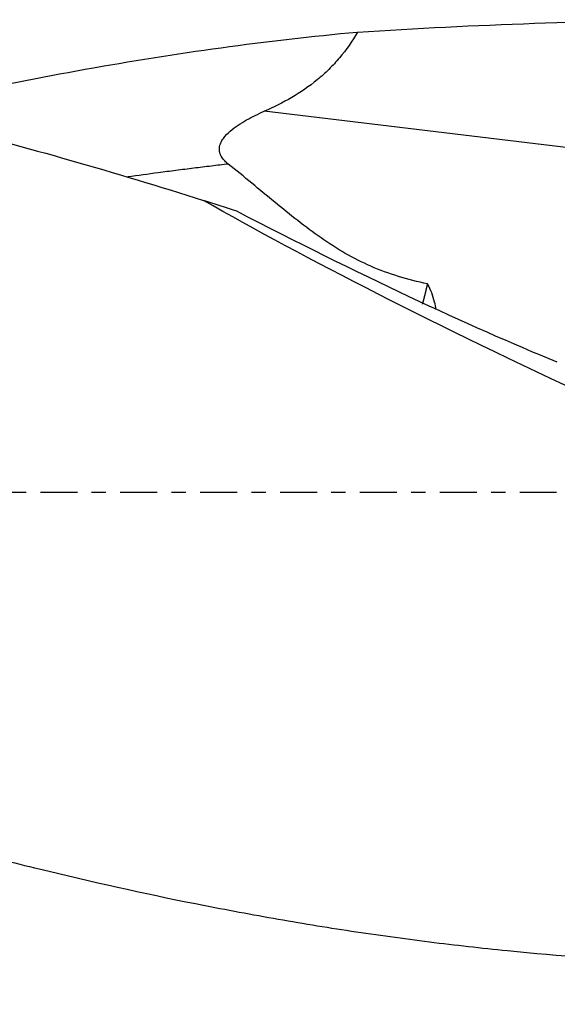
# Model space of a CAD drawing. Units: millimetres. Extents: x -87 to 142, y -81 to 26.
# Drawn here: x 79 to 95, y -15 to 14 of the extents above; entities that cross this region are included whole.
import ezdxf

# ---------------------------------------------------------------- set-up
doc = ezdxf.new("R2010")
doc.units = ezdxf.units.MM
doc.linetypes.add('CENTER', pattern=[47.5, 22, -8.5, 8.5, -8.5])
for name, color, linetype in [('1', 4, 'CONTINUOUS'), ('SK2', 7, 'CONTINUOUS'), ('SK4', 2, 'CENTER')]:
    doc.layers.add(name, color=color, linetype=linetype)
doc.styles.add('DEFAULT', font='simplex.shx')
doc.dimstyles.get("Standard").update_dxf_attribs({"dimtxt": 0.18, "dimasz": 0.18, "dimexe": 0.18, "dimexo": 0.0625, "dimgap": 0.09, "dimtad": 1, "dimzin": 0, "dimdsep": 52, "dimtxsty": 'Standard', "dimcen": 0.09, "dimadec": 0, "dimazin": 0, "dimtfac": 1, "dimtdec": 4, "dimtofl": 0, "dimtmove": 0, "dimatfit": 3, "dimfxl": 1, "dimtolj": 1, "dimtzin": 0, "dimarcsym": 0})

# ---------------------------------------------------------------- blocks, each defined once
blk = doc.blocks.new('DimnDraft3D4')
at = {"layer": 'SK2'}
for p, q in [((22, -11.5875), (22, -39.8258)), ((112, -16.0875), (112, -39.8258)), ((22, -36.6508), (112, -36.6508))]:
    blk.add_line(p, q, dxfattribs=at)
for points in [[(22, -36.6508), (26.174997, -35.725225), (26.175003, -37.576375), (22, -36.6508)], [(112, -36.6508), (107.825003, -37.576375), (107.824997, -35.725225), (112, -36.6508)]]:
    blk.add_solid(points, dxfattribs=at)
at = {"layer": 'SK2', "insert": (65.496053, -35.5258), "char_height": 4.5, "attachment_point": 7, "line_spacing_factor": 1.084337, "style": 'DEFAULT'}
blk.add_mtext('\\W01.000;\\fsimplex.shx,bigfont.shx;90 ', dxfattribs=at)

msp = doc.modelspace()

# ---------------------------------------------------------------- linework, layer by layer
at = {"layer": '1'}
msp.add_line((99.941, 9.731), (86.678, 11.327), dxfattribs=at)
at = {"layer": '1', "extrusion": (0, 0, -1)}
for centre, major_axis, ratio, start_param, end_param in [((101.006, 0), (-50.846, 0), 0.276324, 1.341595, 1.551954), ((112.384, 0), (-33.55, 13.607), 0.104287, -1.119514, -0.653119), ((84.295, 11.379), (-16.2, 8.742), 0.10518, -2.380788, -1.724344)]:
    msp.add_ellipse(centre, major_axis=major_axis, ratio=ratio, start_param=start_param, end_param=end_param, dxfattribs=at)
at = {"layer": '1'}
for points, knots in [([(53.309, 14.05), (53.345, 14.05), (53.38, 14.05), (56.035, 14.047), (58.644, 13.924), (63.863, 13.448), (66.473, 13.094), (70.401, 12.402), (71.712, 12.144), (73.684, 11.718), (74.343, 11.57), (75.661, 11.26), (76.319, 11.1), (79.611, 10.268), (82.241, 9.512), (84.876, 8.681)], [0, 0, 0, 0, 0.003364, 0.003364, 0.252523, 0.252523, 0.501682, 0.501682, 0.626261, 0.626261, 0.688551, 0.688551, 0.750841, 0.750841, 1, 1, 1, 1]), ([(75.428, 11.332), (76.057, 11.482), (76.687, 11.627), (78.662, 12.063), (80.007, 12.333), (84.047, 13.061), (86.743, 13.434), (89.454, 13.683)], [0, 0, 0, 0, 0.134885, 0.134885, 0.423257, 0.423257, 1, 1, 1, 1]), ([(89.454, 13.683), (89.295, 13.41), (89.118, 13.153), (88.819, 12.798), (88.714, 12.684), (88.493, 12.465), (88.377, 12.361), (87.776, 11.867), (87.24, 11.572), (86.678, 11.327)], [0, 0, 0, 0, 0.25, 0.25, 0.375, 0.375, 0.5, 0.5, 1, 1, 1, 1]), ([(85.611, 9.759), (85.573, 9.789), (85.538, 9.82), (85.472, 9.889), (85.442, 9.927), (85.404, 9.988), (85.393, 10.009), (85.374, 10.054), (85.366, 10.077), (85.354, 10.124), (85.35, 10.148), (85.346, 10.198), (85.347, 10.223), (85.355, 10.297), (85.37, 10.346), (85.41, 10.438), (85.436, 10.481), (85.524, 10.605), (85.595, 10.675), (85.745, 10.806), (85.825, 10.865), (85.988, 10.973), (86.072, 11.023), (86.326, 11.166), (86.5, 11.249), (86.678, 11.327)], [0, 0, 0, 0, 0.0625, 0.0625, 0.125, 0.125, 0.15625, 0.15625, 0.1875, 0.1875, 0.21875, 0.21875, 0.25, 0.25, 0.3125, 0.3125, 0.375, 0.375, 0.5, 0.5, 0.625, 0.625, 0.75, 0.75, 1, 1, 1, 1]), ([(85.611, 9.759), (85.444, 9.74), (85.101, 9.699), (84.583, 9.636), (84.056, 9.569), (83.404, 9.483), (82.927, 9.418), (82.626, 9.376)], [0, 0, 0, 0, 0.168079, 0.344533, 0.520988, 0.697443, 1, 1, 1, 1]), ([(91.539, 6.198), (91.242, 6.262), (90.951, 6.335), (90.388, 6.507), (90.116, 6.607), (89.591, 6.836), (89.338, 6.964), (88.845, 7.248), (88.604, 7.403), (88.134, 7.73), (87.905, 7.902), (87.448, 8.257), (87.221, 8.439), (86.767, 8.811), (86.541, 9), (86.081, 9.381), (85.849, 9.572), (85.611, 9.759)], [0, 0, 0, 0, 0.125, 0.125, 0.25, 0.25, 0.375, 0.375, 0.5, 0.5, 0.625, 0.625, 0.75, 0.75, 0.875, 0.875, 1, 1, 1, 1]), ([(24.215, 8.862), (25.77, 8.374), (27.32, 7.862), (30.414, 6.795), (31.957, 6.242), (34.269, 5.386), (35.04, 5.097), (36.195, 4.657), (36.579, 4.51), (37.35, 4.214), (37.735, 4.066), (38.89, 3.617), (39.66, 3.315), (41.201, 2.707), (41.972, 2.401), (44.287, 1.478), (45.832, 0.855), (48.156, -0.084), (48.931, -0.397), (50.485, -1.023), (51.263, -1.337), (53.594, -2.272), (55.146, -2.89), (58.249, -4.105), (59.801, -4.702), (62.907, -5.865), (64.464, -6.431), (66.794, -7.249), (67.57, -7.516), (69.121, -8.039), (69.897, -8.295), (71.448, -8.793), (72.224, -9.035), (73.777, -9.505), (74.554, -9.734), (76.108, -10.177), (76.886, -10.391), (78.44, -10.803), (79.217, -11), (81.543, -11.567), (83.09, -11.912), (85.408, -12.374), (86.181, -12.519), (87.726, -12.791), (88.499, -12.917), (89.657, -13.092), (90.043, -13.148), (90.816, -13.255), (91.203, -13.306), (92.363, -13.451), (93.136, -13.539), (95.458, -13.771), (97.009, -13.885), (98.565, -13.957)], [0, 0, 0, 0, 0.0625, 0.0625, 0.125, 0.125, 0.15625, 0.15625, 0.171875, 0.171875, 0.1875, 0.1875, 0.21875, 0.21875, 0.25, 0.25, 0.3125, 0.3125, 0.34375, 0.34375, 0.375, 0.375, 0.4375, 0.4375, 0.5, 0.5, 0.5625, 0.5625, 0.59375, 0.59375, 0.625, 0.625, 0.65625, 0.65625, 0.6875, 0.6875, 0.71875, 0.71875, 0.75, 0.75, 0.8125, 0.8125, 0.84375, 0.84375, 0.875, 0.875, 0.890625, 0.890625, 0.90625, 0.90625, 0.9375, 0.9375, 1, 1, 1, 1]), ([(91.794, 5.442), (91.78, 5.513), (91.763, 5.586), (91.721, 5.748), (91.693, 5.838), (91.627, 6.019), (91.588, 6.109), (91.539, 6.198)], [0, 0, 0, 0, 0.292934, 0.292934, 0.646467, 0.646467, 1, 1, 1, 1])]:
    msp.add_open_spline(points, degree=3, knots=knots, dxfattribs=at)
msp.add_open_spline([(85.864, 8.358), (85.537, 8.461), (85.207, 8.569), (84.876, 8.681)], degree=3, dxfattribs=at)
msp.add_rational_spline([(91.388, 5.599), (91.429, 5.742), (91.467, 5.89), (91.504, 6.042), (91.539, 6.198)], [0.978670647728, 0.978820548867, 0.979097678436, 0.979499339171, 0.980015927995], degree=4, dxfattribs=at)
at = {"layer": 'SK4', "ltscale": 0.05}
msp.add_line((112, 0), (-60, 0), dxfattribs=at)

# ---------------------------------------------------------------- dimensions: what is measured, and where the dimension line sits
at = {"layer": 'SK2', "lineweight": -3}
dim = msp.add_linear_dim(base=(112, -36.651), p1=(22, -11.588), p2=(112, -16.087), dimstyle='Standard', override={"dimtxt": 4.5, "dimasz": 4.175, "dimexe": 3.175, "dimexo": 1.5875, "dimgap": 2.25, "dimtad": 1, "dimtih": 0, "dimdec": 1, "dimzin": 8, "dimpost": '<>', "dimtxsty": 'DEFAULT', "dimsah": 1, "dimclrd": 9, "dimclre": 150, "dimclrt": 43, "dimtm": -0.005, "dimtdec": 2, "dimtofl": 1, "dimtmove": 0}, dxfattribs=at)
dim.commit()
dim.dimension.update_dxf_attribs({"geometry": 'DimnDraft3D4', "text_midpoint": (67, -36.651)})

doc.saveas('drawing.dxf')
